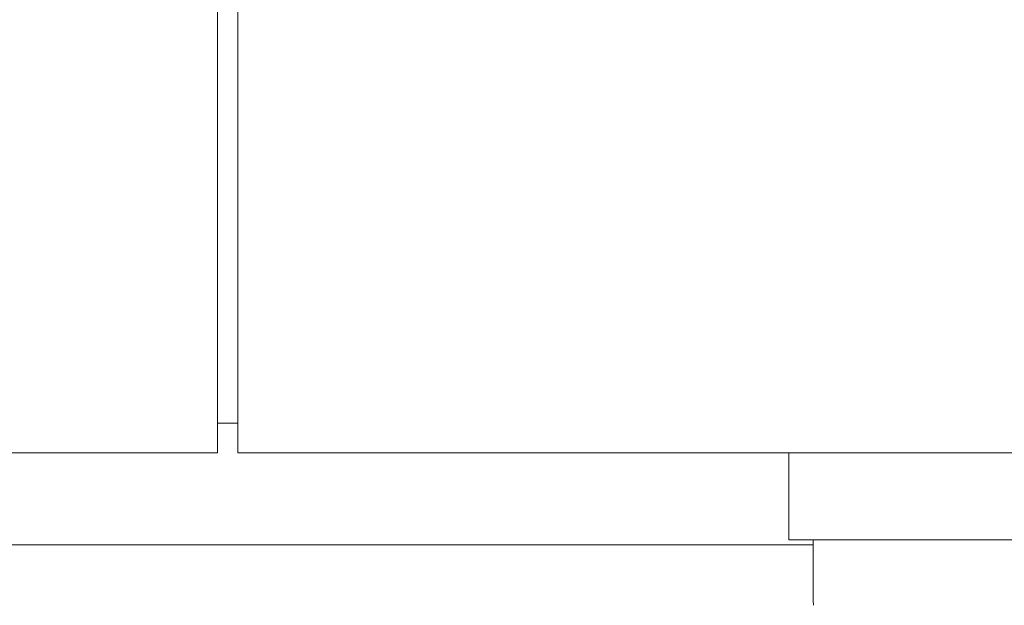
# Model space of a CAD drawing. Units: inches. Extents: x 80 to 381, y 20 to 247.
# Drawn here: x 206 to 208, y 62 to 63 of the extents above; entities that cross this region are included whole.
import ezdxf

# ---------------------------------------------------------------- set-up
doc = ezdxf.new("R2010")
doc.units = ezdxf.units.IN
doc.header["$MEASUREMENT"] = 0
doc.layers.add('1', color=7, linetype='CONTINUOUS')

msp = doc.modelspace()

# ---------------------------------------------------------------- linework, layer by layer
at = {"layer": '1', "color": 18, "linetype": 'Continuous', "lineweight": 18}
for p, q in [((206.0766, 63.866), (206.0766, 62.3621)), ((206.1148, 63.8563), (206.1148, 62.3621)), ((206.0764, 62.4172), (206.1146, 62.4172)), ((184.6988, 62.3621), (206.0766, 62.3621)), ((206.1148, 62.3621), (208.8404, 62.3621)), ((207.1396, 62.3621), (207.1396, 62.3385)), ((207.1396, 62.3385), (207.1396, 62.2411)), ((207.1396, 62.2411), (207.1396, 62.2007)), ((207.1396, 62.2007), (207.7302, 62.2007)), ((207.1849, 62.2007), (207.1849, 62.0844)), ((207.1845, 62.191), (183.5904, 62.191))]:
    msp.add_line(p, q, dxfattribs=at)
msp.add_arc((207.2249, 62.0844), 0.04, 180, 188.2617, dxfattribs=at)

doc.saveas('drawing.dxf')
